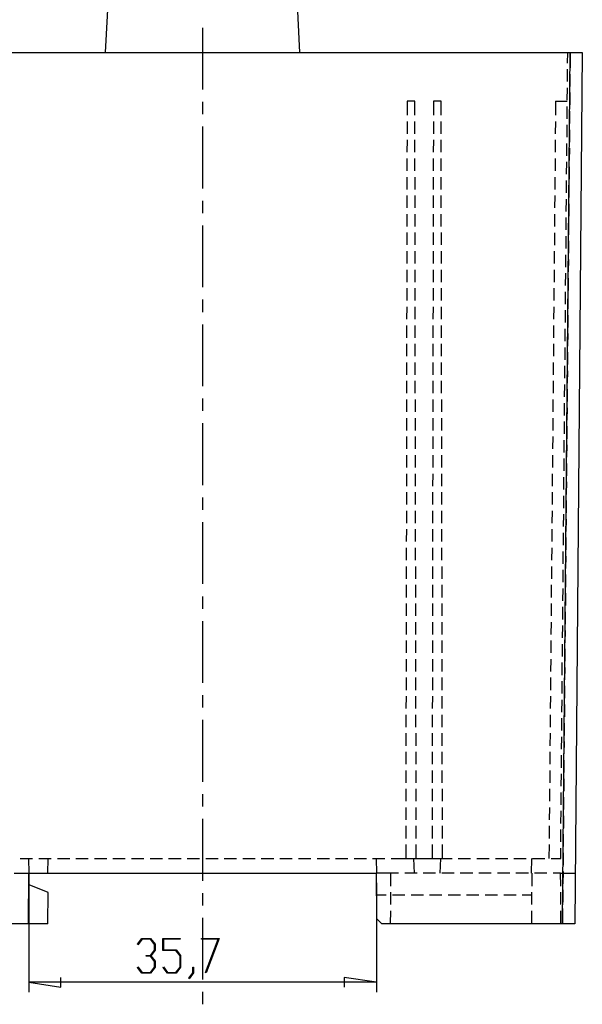
# Model space of a CAD drawing. Units: millimetres. Extents: x 0 to 841, y 0 to 594.
# Drawn here: x 489 to 546, y 435 to 536 of the extents above; entities that cross this region are included whole.
import ezdxf

# ---------------------------------------------------------------- set-up
doc = ezdxf.new("R2010")
doc.units = ezdxf.units.MM
doc.layers.add('LAYER_1', color=179, linetype='Continuous')
doc.layers.add('SLD-0', color=179, linetype='Continuous')

msp = doc.modelspace()

# ---------------------------------------------------------------- linework, layer by layer
at = {"layer": 'LAYER_1'}
for p, q in [((489.55, 447.34), (489.55, 436.12)), ((525.25, 447.34), (525.25, 436.12)), ((500.72, 441.04), (501.16, 441.63)), ((500.76, 440.98), (500.72, 441.04)), ((501.18, 441.56), (500.76, 440.98)), ((501.16, 441.63), (502.06, 441.63)), ((502.04, 441.56), (501.18, 441.56)), ((502.46, 441), (502.04, 441.56)), ((502.06, 441.63), (502.52, 441.03)), ((502.52, 441.03), (502.52, 440.41)), ((503.33, 440.39), (503.33, 441.63)), ((503.33, 441.63), (505.11, 441.63)), ((505.11, 441.56), (503.39, 441.56)), ((503.39, 441.56), (503.39, 440.47)), ((505.11, 441.63), (505.11, 441.56)), ((507.3, 441.56), (507.3, 441.63)), ((507.3, 441.63), (509.1, 441.63)), ((509, 441.56), (507.3, 441.56)), ((507.71, 438.12), (509, 441.56)), ((509.1, 441.63), (507.76, 438.08)), ((502.04, 439.88), (502.46, 440.44)), ((502.52, 440.41), (502.09, 439.85)), ((502.46, 440.44), (502.46, 441)), ((504.66, 440.39), (503.33, 440.39)), ((503.39, 440.47), (504.69, 440.47)), ((505.08, 439.83), (504.66, 440.39)), ((504.69, 440.47), (505.14, 439.86)), ((501.61, 439.81), (501.61, 439.88)), ((501.61, 439.88), (502.04, 439.88)), ((502.04, 439.81), (501.61, 439.81)), ((502.46, 439.25), (502.04, 439.81)), ((502.09, 439.85), (502.52, 439.28)), ((502.46, 438.69), (502.46, 439.25)), ((502.52, 439.28), (502.52, 438.66)), ((505.08, 438.69), (505.08, 439.83)), ((505.14, 439.86), (505.14, 438.66)), ((500.72, 438.65), (500.76, 438.71)), ((501.16, 438.06), (500.72, 438.65)), ((500.76, 438.71), (501.18, 438.14)), ((502.06, 438.06), (501.16, 438.06)), ((501.18, 438.14), (502.04, 438.14)), ((502.04, 438.14), (502.46, 438.69)), ((502.52, 438.66), (502.06, 438.06)), ((503.34, 438.65), (503.38, 438.71)), ((503.79, 438.06), (503.34, 438.65)), ((503.38, 438.71), (503.81, 438.14)), ((504.69, 438.06), (503.79, 438.06)), ((503.81, 438.14), (504.66, 438.14)), ((504.66, 438.14), (505.08, 438.69)), ((505.14, 438.66), (504.69, 438.06)), ((505.97, 437.55), (506.4, 438.11)), ((506.45, 438.08), (506.01, 437.49)), ((506.4, 438.11), (506.4, 438.68)), ((506.4, 438.68), (506.45, 438.68)), ((506.45, 438.68), (506.45, 438.08)), ((507.76, 438.08), (507.71, 438.12)), ((489.55, 437.12), (492.85, 436.61)), ((525.25, 437.12), (489.55, 437.12)), ((492.85, 436.61), (492.85, 437.63)), ((506.01, 437.49), (505.97, 437.55)), ((525.25, 437.12), (521.95, 437.63)), ((521.95, 437.63), (521.95, 436.61))]:
    msp.add_line(p, q, dxfattribs=at)
at = {"layer": 'SLD-0'}
for p, q in [((498.39, 551.44), (497.4, 532.64)), ((517.4, 532.64), (516.41, 551.44)), ((507.4, 535.19), (507.4, 528.84)), ((469.65, 532.64), (497.4, 532.64)), ((497.4, 532.64), (517.4, 532.64)), ((517.4, 532.64), (545.15, 532.64)), ((544.37, 443.14), (545.15, 532.64)), ((544.89, 531.56), (544.9, 532.64)), ((545.15, 532.64), (545.14, 531.06)), ((545.15, 532.64), (546.4, 532.64)), ((546.4, 532.64), (545.62, 443.14)), ((544.88, 529.65), (544.89, 530.92)), ((545.13, 530.43), (545.12, 529.16)), ((544.86, 527.75), (544.87, 529.02)), ((545.12, 528.52), (545.11, 527.25)), ((507.4, 527.57), (507.4, 526.3)), ((528.4, 527.64), (528.4, 526.2)), ((529.2, 527.64), (528.4, 527.64)), ((529.2, 526.2), (529.2, 527.64)), ((531.1, 527.64), (531.1, 526.2)), ((531.9, 527.64), (531.1, 527.64)), ((531.9, 526.2), (531.9, 527.64)), ((543.66, 527.64), (543.65, 526.2)), ((543.66, 527.64), (544.86, 527.64)), ((544.84, 525.84), (544.85, 527.11)), ((545.1, 526.62), (545.09, 525.35)), ((507.4, 525.03), (507.4, 518.68)), ((528.4, 525.57), (528.4, 524.3)), ((529.21, 524.3), (529.21, 525.57)), ((531.1, 525.57), (531.1, 524.3)), ((531.91, 524.3), (531.91, 525.57)), ((543.64, 525.56), (543.63, 524.29)), ((544.83, 523.94), (544.84, 525.21)), ((545.08, 524.71), (545.07, 523.44)), ((528.4, 523.66), (528.39, 522.39)), ((529.21, 522.39), (529.21, 523.66)), ((531.1, 523.66), (531.09, 522.39)), ((531.91, 522.39), (531.91, 523.66)), ((543.62, 523.66), (543.61, 522.39)), ((544.81, 522.03), (544.82, 523.3)), ((545.07, 522.81), (545.06, 521.54)), ((528.39, 521.76), (528.39, 520.49)), ((529.21, 520.49), (529.21, 521.76)), ((531.09, 521.76), (531.09, 520.49)), ((531.91, 520.49), (531.91, 521.76)), ((543.61, 521.75), (543.6, 520.48)), ((544.79, 520.13), (544.8, 521.4)), ((545.05, 520.9), (545.04, 519.63)), ((528.39, 519.85), (528.39, 518.58)), ((529.22, 518.58), (529.22, 519.85)), ((531.09, 519.85), (531.09, 518.58)), ((531.92, 518.58), (531.92, 519.85)), ((543.59, 519.85), (543.58, 518.58)), ((544.78, 518.22), (544.79, 519.49)), ((545.03, 519), (545.02, 517.73)), ((528.39, 517.95), (528.38, 516.68)), ((529.22, 516.68), (529.22, 517.95)), ((531.09, 517.95), (531.08, 516.68)), ((531.92, 516.68), (531.92, 517.95)), ((543.57, 517.94), (543.56, 516.67)), ((507.4, 517.41), (507.4, 516.14)), ((544.76, 516.32), (544.77, 517.59)), ((545.02, 517.09), (545.01, 515.82)), ((528.38, 516.04), (528.38, 514.77)), ((529.22, 514.77), (529.22, 516.04)), ((531.08, 516.04), (531.08, 514.77)), ((531.92, 514.77), (531.92, 516.04)), ((543.56, 516.04), (543.55, 514.77)), ((507.4, 514.87), (507.4, 508.52)), ((544.74, 514.41), (544.75, 515.68)), ((545, 515.19), (544.99, 513.92)), ((528.38, 514.14), (528.38, 512.87)), ((529.23, 512.87), (529.23, 514.14)), ((531.08, 514.14), (531.08, 512.87)), ((531.93, 512.87), (531.93, 514.14)), ((543.54, 514.13), (543.53, 512.86)), ((544.73, 512.51), (544.74, 513.78)), ((544.98, 513.28), (544.97, 512.01)), ((528.38, 512.23), (528.37, 510.96)), ((529.23, 510.96), (529.23, 512.23)), ((531.08, 512.23), (531.07, 510.96)), ((531.93, 510.96), (531.93, 512.23)), ((543.52, 512.23), (543.51, 510.96)), ((544.71, 510.6), (544.72, 511.87)), ((544.97, 511.38), (544.96, 510.11)), ((528.37, 510.33), (528.37, 509.06)), ((529.23, 509.06), (529.23, 510.33)), ((531.07, 510.33), (531.07, 509.06)), ((531.93, 509.06), (531.93, 510.33)), ((543.51, 510.32), (543.5, 509.05)), ((544.69, 508.7), (544.7, 509.97)), ((544.95, 509.47), (544.94, 508.2)), ((528.37, 508.42), (528.37, 507.15)), ((529.24, 507.15), (529.24, 508.42)), ((531.07, 508.42), (531.07, 507.15)), ((531.94, 507.15), (531.94, 508.42)), ((543.49, 508.42), (543.48, 507.15)), ((544.68, 506.79), (544.69, 508.06)), ((507.4, 507.25), (507.4, 505.98)), ((544.93, 507.57), (544.92, 506.3)), ((528.37, 506.52), (528.36, 505.25)), ((529.24, 505.25), (529.24, 506.52)), ((531.07, 506.52), (531.06, 505.25)), ((531.94, 505.25), (531.94, 506.52)), ((543.47, 506.51), (543.46, 505.24)), ((544.66, 504.89), (544.67, 506.16)), ((544.92, 505.66), (544.91, 504.39)), ((507.4, 504.71), (507.4, 498.36)), ((528.36, 504.61), (528.36, 503.34)), ((529.24, 503.34), (529.24, 504.61)), ((531.06, 504.61), (531.06, 503.34)), ((531.94, 503.34), (531.94, 504.61)), ((543.46, 504.61), (543.45, 503.34)), ((544.64, 502.98), (544.65, 504.25)), ((544.9, 503.76), (544.89, 502.49)), ((528.36, 502.71), (528.36, 501.44)), ((529.25, 501.44), (529.25, 502.71)), ((531.06, 502.71), (531.06, 501.44)), ((531.95, 501.44), (531.95, 502.71)), ((543.44, 502.71), (543.43, 501.44)), ((544.63, 501.08), (544.64, 502.35)), ((544.88, 501.86), (544.87, 500.59)), ((528.36, 500.8), (528.35, 499.53)), ((529.25, 499.53), (529.25, 500.8)), ((531.06, 500.8), (531.05, 499.53)), ((531.95, 499.53), (531.95, 500.8)), ((543.42, 500.8), (543.41, 499.53)), ((544.61, 499.17), (544.62, 500.44)), ((544.87, 499.95), (544.86, 498.68)), ((528.35, 498.9), (528.35, 497.63)), ((529.25, 497.63), (529.25, 498.9)), ((531.05, 498.9), (531.05, 497.63)), ((531.95, 497.63), (531.95, 498.9)), ((543.41, 498.9), (543.4, 497.63)), ((544.59, 497.27), (544.6, 498.54)), ((544.85, 498.05), (544.84, 496.78)), ((507.4, 497.09), (507.4, 495.82)), ((528.35, 496.99), (528.35, 495.72)), ((529.26, 495.72), (529.26, 496.99)), ((531.05, 496.99), (531.05, 495.72)), ((531.96, 495.72), (531.96, 496.99)), ((543.39, 496.99), (543.38, 495.72)), ((544.58, 495.36), (544.59, 496.63)), ((544.83, 496.14), (544.82, 494.87)), ((528.35, 495.09), (528.34, 493.82)), ((529.26, 493.82), (529.26, 495.09)), ((531.05, 495.09), (531.04, 493.82)), ((531.96, 493.82), (531.96, 495.09)), ((543.37, 495.09), (543.36, 493.82)), ((544.56, 493.46), (544.57, 494.73)), ((507.4, 494.55), (507.4, 488.2)), ((544.82, 494.24), (544.81, 492.97)), ((528.34, 493.18), (528.34, 491.91)), ((529.26, 491.91), (529.26, 493.18)), ((531.04, 493.18), (531.04, 491.91)), ((531.96, 491.91), (531.96, 493.18)), ((543.36, 493.18), (543.35, 491.91)), ((544.54, 491.55), (544.55, 492.82)), ((544.8, 492.33), (544.79, 491.06)), ((528.34, 491.28), (528.34, 490.01)), ((529.27, 490.01), (529.27, 491.28)), ((531.04, 491.28), (531.04, 490.01)), ((531.97, 490.01), (531.97, 491.28)), ((543.34, 491.28), (543.33, 490.01)), ((544.53, 489.65), (544.54, 490.92)), ((544.78, 490.43), (544.77, 489.16)), ((528.34, 489.37), (528.33, 488.1)), ((529.27, 488.1), (529.27, 489.37)), ((531.04, 489.37), (531.03, 488.1)), ((531.97, 488.1), (531.97, 489.37)), ((543.32, 489.37), (543.31, 488.1)), ((544.51, 487.74), (544.52, 489.01)), ((544.77, 488.52), (544.76, 487.25)), ((507.4, 486.93), (507.4, 485.66)), ((528.33, 487.47), (528.33, 486.2)), ((529.27, 486.2), (529.27, 487.47)), ((531.03, 487.47), (531.03, 486.2)), ((531.97, 486.2), (531.97, 487.47)), ((543.31, 487.47), (543.3, 486.2)), ((544.49, 485.84), (544.5, 487.11)), ((544.75, 486.62), (544.74, 485.35)), ((528.33, 485.56), (528.33, 484.29)), ((529.28, 484.29), (529.28, 485.56)), ((531.03, 485.56), (531.03, 484.29)), ((531.98, 484.29), (531.98, 485.56)), ((543.29, 485.56), (543.28, 484.29)), ((544.48, 483.93), (544.49, 485.2)), ((544.73, 484.71), (544.72, 483.44)), ((507.4, 484.39), (507.4, 478.04)), ((528.33, 483.66), (528.32, 482.39)), ((529.28, 482.39), (529.28, 483.66)), ((531.03, 483.66), (531.02, 482.39)), ((531.98, 482.39), (531.98, 483.66)), ((543.27, 483.66), (543.26, 482.39)), ((544.46, 482.03), (544.47, 483.3)), ((544.72, 482.81), (544.71, 481.54)), ((528.32, 481.75), (528.32, 480.48)), ((529.28, 480.48), (529.28, 481.75)), ((531.02, 481.75), (531.02, 480.48)), ((531.98, 480.48), (531.98, 481.75)), ((543.26, 481.75), (543.25, 480.48)), ((544.44, 480.12), (544.45, 481.39)), ((544.7, 480.9), (544.69, 479.63)), ((528.32, 479.85), (528.32, 478.58)), ((529.29, 478.58), (529.29, 479.85)), ((531.02, 479.85), (531.02, 478.58)), ((531.99, 478.58), (531.99, 479.85)), ((543.24, 479.85), (543.23, 478.58)), ((544.43, 478.22), (544.44, 479.49)), ((544.68, 479), (544.67, 477.73)), ((528.32, 477.94), (528.31, 476.67)), ((529.29, 476.67), (529.29, 477.94)), ((531.02, 477.94), (531.01, 476.67)), ((531.99, 476.67), (531.99, 477.94)), ((543.22, 477.94), (543.21, 476.67)), ((544.41, 476.31), (544.42, 477.58)), ((507.4, 476.77), (507.4, 475.5)), ((544.67, 477.09), (544.66, 475.82)), ((528.31, 476.04), (528.31, 474.77)), ((529.29, 474.77), (529.29, 476.04)), ((531.01, 476.04), (531.01, 474.77)), ((531.99, 474.77), (531.99, 476.04)), ((543.21, 476.04), (543.2, 474.77)), ((544.39, 474.41), (544.4, 475.68)), ((544.65, 475.19), (544.64, 473.92)), ((507.4, 474.23), (507.4, 467.88)), ((528.31, 474.13), (528.31, 472.86)), ((529.3, 472.86), (529.3, 474.13)), ((531.01, 474.13), (531.01, 472.86)), ((532, 472.86), (532, 474.13)), ((543.19, 474.13), (543.18, 472.86)), ((544.38, 472.5), (544.39, 473.77)), ((544.63, 473.28), (544.62, 472.01)), ((528.31, 472.23), (528.3, 470.96)), ((529.3, 470.96), (529.3, 472.23)), ((531.01, 472.23), (531, 470.96)), ((532, 470.96), (532, 472.23)), ((543.17, 472.23), (543.16, 470.96)), ((544.36, 470.6), (544.37, 471.87)), ((544.62, 471.38), (544.61, 470.11)), ((528.3, 470.32), (528.3, 469.05)), ((529.3, 469.05), (529.3, 470.32)), ((531, 470.32), (531, 469.05)), ((532, 469.05), (532, 470.32)), ((543.16, 470.32), (543.15, 469.05)), ((544.34, 468.69), (544.35, 469.96)), ((544.6, 469.47), (544.59, 468.2)), ((528.3, 468.42), (528.3, 467.15)), ((529.31, 467.15), (529.31, 468.42)), ((531, 468.42), (531, 467.15)), ((532.01, 467.15), (532.01, 468.42)), ((543.14, 468.42), (543.13, 467.15)), ((544.33, 466.79), (544.34, 468.06)), ((544.58, 467.57), (544.57, 466.3)), ((507.4, 466.61), (507.4, 465.34)), ((528.3, 466.51), (528.29, 465.24)), ((529.31, 465.24), (529.31, 466.51)), ((531, 466.51), (530.99, 465.24)), ((532.01, 465.24), (532.01, 466.51)), ((543.12, 466.51), (543.11, 465.24)), ((544.31, 464.88), (544.32, 466.15)), ((544.57, 465.66), (544.56, 464.39)), ((528.29, 464.61), (528.29, 463.34)), ((529.31, 463.34), (529.31, 464.61)), ((530.99, 464.61), (530.99, 463.34)), ((532.01, 463.34), (532.01, 464.61)), ((543.11, 464.61), (543.1, 463.34)), ((507.4, 464.07), (507.4, 457.72)), ((544.29, 462.98), (544.31, 464.25)), ((544.55, 463.76), (544.54, 462.49)), ((528.29, 462.7), (528.29, 461.43)), ((529.32, 461.43), (529.32, 462.7)), ((530.99, 462.7), (530.99, 461.43)), ((532.02, 461.43), (532.02, 462.7)), ((543.09, 462.7), (543.08, 461.43)), ((544.28, 461.07), (544.29, 462.34)), ((544.53, 461.85), (544.52, 460.58)), ((528.29, 460.8), (528.28, 459.53)), ((529.32, 459.53), (529.32, 460.8)), ((530.99, 460.8), (530.98, 459.53)), ((532.02, 459.53), (532.02, 460.8)), ((543.07, 460.8), (543.06, 459.53)), ((544.26, 459.17), (544.27, 460.44)), ((544.52, 459.95), (544.51, 458.68)), ((528.28, 458.89), (528.28, 457.62)), ((529.32, 457.62), (529.32, 458.89)), ((530.98, 458.89), (530.98, 457.62)), ((532.02, 457.62), (532.02, 458.89)), ((543.06, 458.89), (543.05, 457.62)), ((544.24, 457.26), (544.26, 458.53)), ((544.5, 458.04), (544.49, 456.77)), ((507.4, 456.45), (507.4, 455.18)), ((528.28, 456.99), (528.28, 455.72)), ((529.33, 455.72), (529.33, 456.99)), ((530.98, 456.99), (530.98, 455.72)), ((532.03, 455.72), (532.03, 456.99)), ((543.04, 456.99), (543.03, 455.72)), ((544.23, 455.36), (544.24, 456.63)), ((544.48, 456.14), (544.47, 454.87)), ((528.28, 455.08), (528.27, 453.81)), ((529.33, 453.81), (529.33, 455.08)), ((530.98, 455.08), (530.97, 453.81)), ((532.03, 453.81), (532.03, 455.08)), ((543.03, 455.08), (543.01, 453.81)), ((544.21, 453.45), (544.22, 454.72)), ((544.47, 454.23), (544.46, 452.96)), ((507.4, 453.91), (507.4, 447.56)), ((528.27, 453.18), (528.27, 451.91)), ((529.33, 451.91), (529.33, 453.18)), ((530.97, 453.18), (530.97, 451.91)), ((532.03, 451.91), (532.03, 453.18)), ((543.01, 453.18), (543, 451.91)), ((544.19, 451.55), (544.21, 452.82)), ((544.45, 452.33), (544.44, 451.06)), ((528.27, 451.27), (528.27, 449.84)), ((529.34, 449.84), (529.34, 451.27)), ((530.97, 451.27), (530.97, 449.84)), ((532.04, 449.84), (532.04, 451.27)), ((542.99, 451.27), (542.98, 449.84)), ((544.18, 449.84), (544.19, 450.91)), ((544.43, 450.42), (544.42, 449.15)), ((488.67, 449.84), (489.94, 449.84)), ((489.57, 448.34), (489.54, 449.84)), ((490.57, 449.84), (491.84, 449.84)), ((491.51, 448.34), (491.53, 449.84)), ((492.48, 449.84), (493.75, 449.84)), ((494.38, 449.84), (495.65, 449.84)), ((496.29, 449.84), (497.56, 449.84)), ((498.19, 449.84), (499.46, 449.84)), ((500.1, 449.84), (501.37, 449.84)), ((502, 449.84), (503.27, 449.84)), ((503.91, 449.84), (505.18, 449.84)), ((505.81, 449.84), (507.08, 449.84)), ((507.72, 449.84), (508.99, 449.84)), ((509.62, 449.84), (510.89, 449.84)), ((511.53, 449.84), (512.8, 449.84)), ((513.43, 449.84), (514.7, 449.84)), ((515.34, 449.84), (516.61, 449.84)), ((517.24, 449.84), (518.51, 449.84)), ((519.15, 449.84), (520.42, 449.84)), ((521.05, 449.84), (522.32, 449.84)), ((522.96, 449.84), (524.23, 449.84)), ((524.86, 449.84), (526.13, 449.84)), ((525.3, 448.34), (525.27, 449.84)), ((526.77, 449.84), (528.27, 449.84)), ((528.27, 449.84), (529.34, 449.84)), ((529.07, 449.84), (529.12, 448.34)), ((529.34, 449.84), (530.97, 449.84)), ((530.97, 449.84), (532.04, 449.84)), ((531.81, 448.34), (531.87, 449.84)), ((532.04, 449.84), (533.03, 449.84)), ((533.66, 449.84), (534.93, 449.84)), ((535.57, 449.84), (536.84, 449.84)), ((537.47, 449.84), (538.74, 449.84)), ((539.38, 449.84), (540.65, 449.84)), ((541.2, 448.34), (541.23, 449.84)), ((541.28, 449.84), (542.55, 449.84)), ((543.19, 449.84), (544.18, 449.84)), ((488.05, 448.34), (489.55, 448.34)), ((489.51, 443.14), (489.55, 448.34)), ((489.55, 448.34), (525.25, 448.34)), ((489.59, 447.12), (489.57, 448.34)), ((525.29, 443.64), (525.25, 448.34)), ((525.3, 448.34), (525.25, 448.34)), ((526.75, 448.34), (525.3, 448.34)), ((526.74, 447.01), (526.75, 448.34)), ((527.52, 448.34), (526.75, 448.34)), ((529.43, 448.34), (528.16, 448.34)), ((531.33, 448.34), (530.06, 448.34)), ((533.24, 448.34), (531.97, 448.34)), ((535.14, 448.34), (533.87, 448.34)), ((537.05, 448.34), (535.78, 448.34)), ((538.95, 448.34), (537.68, 448.34)), ((540.86, 448.34), (539.59, 448.34)), ((541.24, 447.01), (541.25, 448.34)), ((542.76, 448.34), (541.49, 448.34)), ((544.17, 448.34), (543.4, 448.34)), ((544.18, 447.01), (544.17, 448.34)), ((544.17, 448.34), (545.67, 448.34)), ((544.42, 448.52), (544.41, 447.25)), ((491.53, 446.34), (489.59, 447.12)), ((491.51, 443.14), (491.53, 446.34)), ((507.4, 446.29), (507.4, 445.02)), ((526.27, 446.09), (525.27, 446.09)), ((526.72, 445.1), (526.73, 446.37)), ((528.17, 446.09), (526.9, 446.09)), ((530.08, 446.09), (528.81, 446.09)), ((531.98, 446.09), (530.71, 446.09)), ((533.89, 446.09), (532.62, 446.09)), ((535.79, 446.09), (534.52, 446.09)), ((537.7, 446.09), (536.43, 446.09)), ((539.6, 446.09), (538.33, 446.09)), ((541.23, 446.09), (540.24, 446.09)), ((541.22, 445.1), (541.23, 446.37)), ((544.19, 445.1), (544.18, 446.37)), ((544.4, 446.61), (544.39, 445.34)), ((526.71, 443.14), (526.72, 444.47)), ((541.21, 443.14), (541.22, 444.47)), ((544.21, 443.14), (544.2, 444.47)), ((544.38, 444.71), (544.37, 443.14)), ((489.51, 443.14), (470.43, 443.14)), ((491.51, 443.14), (489.51, 443.14)), ((507.4, 443.75), (507.4, 437.4)), ((525.29, 443.64), (525.8, 443.14)), ((544.37, 443.14), (525.8, 443.14)), ((545.62, 443.14), (544.37, 443.14)), ((507.4, 436.13), (507.4, 434.86))]:
    msp.add_line(p, q, dxfattribs=at)

doc.saveas('drawing.dxf')
